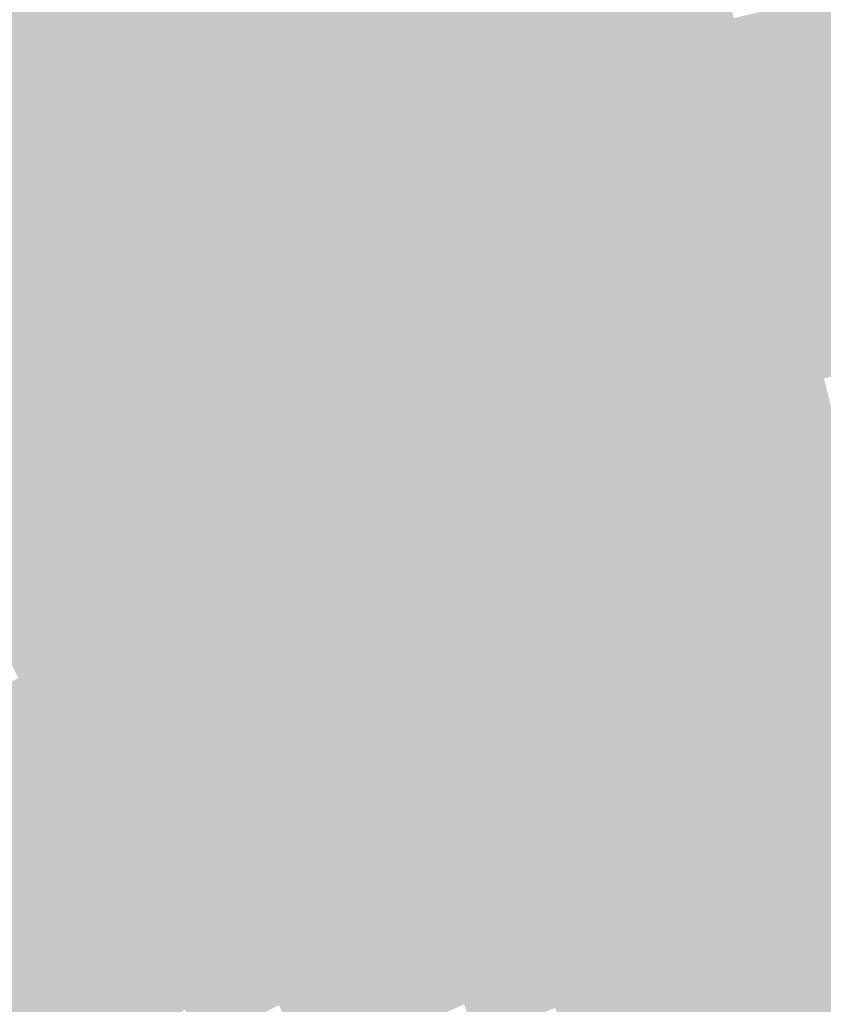
# Model space of a CAD drawing. Units: inches. Extents: x -266 to 784, y -170 to 213.
# Drawn here: x -47 to -26, y 85 to 112 of the extents above; entities that cross this region are included whole.
import ezdxf

# ---------------------------------------------------------------- set-up
doc = ezdxf.new("R2010")
doc.units = ezdxf.units.IN
doc.header["$MEASUREMENT"] = 0

msp = doc.modelspace()

# ---------------------------------------------------------------- linework, layer by layer
at = {"color": 83, "true_color": 0x7ed96c}
msp.add_solid([(-42.827509, 111.026143), (-43.187404, 111.959136), (-40.089893, 112.043744), (-40.426782, 112.985288)], dxfattribs=at)
at = {"color": 83, "true_color": 0x83dd6e}
msp.add_solid([(-39.753003, 111.1022), (-40.089893, 112.043744), (-37.014445, 112.044325), (-37.328127, 112.993853)], dxfattribs=at)
at = {"color": 83, "true_color": 0x74d068}
msp.add_solid([(-49.034199, 110.61938), (-49.43944, 111.53359), (-46.304695, 111.789423), (-46.687379, 112.713303)], dxfattribs=at)
at = {"color": 83, "true_color": 0x79d46a}
msp.add_solid([(-45.922012, 110.865544), (-46.304695, 111.789423), (-43.187404, 111.959136), (-43.547299, 112.892129)], dxfattribs=at)
at = {"color": 83, "true_color": 0x88e170}
msp.add_solid([(-36.700764, 111.094797), (-37.014445, 112.044325), (-33.963307, 111.962019), (-34.253592, 112.91896)], dxfattribs=at)
at = {"color": 73, "true_color": 0x8de572}
msp.add_solid([(-33.673023, 111.005079), (-33.963307, 111.962019), (-30.93868, 111.798024), (-31.205393, 112.7618)], dxfattribs=at)
at = {"color": 81, "true_color": 0x93ea74}
msp.add_solid([(-30.671967, 110.834248), (-30.93868, 111.798024), (-27.942721, 111.553594), (-28.185701, 112.523625)], dxfattribs=at)
at = {"color": 81, "true_color": 0x98ee76}
msp.add_solid([(-27.699741, 110.583563), (-27.942721, 111.553594), (-24.977541, 111.230043), (-25.196643, 112.205745)], dxfattribs=at)
at = {"color": 83, "true_color": 0x7bd96c}
msp.add_solid([(-45.539328, 109.941664), (-45.922012, 110.865544), (-42.827509, 111.026143), (-43.187404, 111.959136)], dxfattribs=at)
at = {"color": 83, "true_color": 0x80dd6e}
msp.add_solid([(-42.467614, 110.09315), (-42.827509, 111.026143), (-39.753003, 111.1022), (-40.089893, 112.043744)], dxfattribs=at)
at = {"color": 83, "true_color": 0x85e170}
msp.add_solid([(-39.416113, 110.160656), (-39.753003, 111.1022), (-36.700764, 111.094797), (-37.014445, 112.044325)], dxfattribs=at)
at = {"color": 83, "true_color": 0x8ae572}
msp.add_solid([(-36.387082, 110.145269), (-36.700764, 111.094797), (-33.673023, 111.005079), (-33.963307, 111.962019)], dxfattribs=at)
at = {"color": 83, "true_color": 0x76d46a}
msp.add_solid([(-48.628958, 109.705171), (-49.034199, 110.61938), (-45.922012, 110.865544), (-46.304695, 111.789423)], dxfattribs=at)
at = {"color": 81, "true_color": 0x90ea74}
msp.add_solid([(-33.382738, 110.048139), (-33.673023, 111.005079), (-30.671967, 110.834248), (-30.93868, 111.798024)], dxfattribs=at)
at = {"color": 81, "true_color": 0x95ee76}
msp.add_solid([(-30.405254, 109.870472), (-30.671967, 110.834248), (-27.699741, 110.583563), (-27.942721, 111.553594)], dxfattribs=at)
at = {"color": 83, "true_color": 0x83e170}
msp.add_solid([(-42.107719, 109.160157), (-42.467614, 110.09315), (-39.416113, 110.160656), (-39.753003, 111.1022)], dxfattribs=at)
at = {"color": 83, "true_color": 0x88e572}
msp.add_solid([(-39.079223, 109.219112), (-39.416113, 110.160656), (-36.387082, 110.145269), (-36.700764, 111.094797)], dxfattribs=at)
at = {"color": 81, "true_color": 0x9bf279}
msp.add_solid([(-27.45676, 109.613532), (-27.699741, 110.583563), (-24.75844, 110.254341), (-24.977541, 111.230043)], dxfattribs=at)
at = {"color": 83, "true_color": 0x79d96c}
msp.add_solid([(-48.223716, 108.790961), (-48.628958, 109.705171), (-45.539328, 109.941664), (-45.922012, 110.865544)], dxfattribs=at)
at = {"color": 83, "true_color": 0x7edd6e}
msp.add_solid([(-45.156645, 109.017785), (-45.539328, 109.941664), (-42.467614, 110.09315), (-42.827509, 111.026143)], dxfattribs=at)
at = {"color": 91, "true_color": 0x8dea74}
msp.add_solid([(-36.0734, 109.195741), (-36.387082, 110.145269), (-33.382738, 110.048139), (-33.673023, 111.005079)], dxfattribs=at)
at = {"color": 81, "true_color": 0x92ee76}
msp.add_solid([(-33.092453, 109.091198), (-33.382738, 110.048139), (-30.405254, 109.870472), (-30.671967, 110.834248)], dxfattribs=at)
at = {"color": 81, "true_color": 0x98f279}
msp.add_solid([(-30.138542, 108.906695), (-30.405254, 109.870472), (-27.45676, 109.613532), (-27.699741, 110.583563)], dxfattribs=at)
at = {"color": 83, "true_color": 0x80e170}
msp.add_solid([(-44.773962, 108.093905), (-45.156645, 109.017785), (-42.107719, 109.160157), (-42.467614, 110.09315)], dxfattribs=at)
at = {"color": 83, "true_color": 0x85e572}
msp.add_solid([(-41.747824, 108.227165), (-42.107719, 109.160157), (-39.079223, 109.219112), (-39.416113, 110.160656)], dxfattribs=at)
at = {"color": 91, "true_color": 0x8aea74}
msp.add_solid([(-38.742333, 108.277567), (-39.079223, 109.219112), (-36.0734, 109.195741), (-36.387082, 110.145269)], dxfattribs=at)
at = {"color": 81, "true_color": 0x90ee76}
msp.add_solid([(-35.759718, 108.246213), (-36.0734, 109.195741), (-33.092453, 109.091198), (-33.382738, 110.048139)], dxfattribs=at)
at = {"color": 81, "true_color": 0x9ef67b}
msp.add_solid([(-27.21378, 108.6435), (-27.45676, 109.613532), (-24.539339, 109.278639), (-24.75844, 110.254341)], dxfattribs=at)
at = {"color": 83, "true_color": 0x7bdd6e}
msp.add_solid([(-47.818475, 107.876751), (-48.223716, 108.790961), (-45.156645, 109.017785), (-45.539328, 109.941664)], dxfattribs=at)
at = {"color": 81, "true_color": 0x95f279}
msp.add_solid([(-32.802169, 108.134258), (-33.092453, 109.091198), (-30.138542, 108.906695), (-30.405254, 109.870472)], dxfattribs=at)
at = {"color": 81, "true_color": 0x9bf67b}
msp.add_solid([(-29.871829, 107.942919), (-30.138542, 108.906695), (-27.21378, 108.6435), (-27.45676, 109.613532)], dxfattribs=at)
at = {"color": 81, "true_color": 0xa0fb7d}
msp.add_solid([(-26.9708, 107.673469), (-27.21378, 108.6435), (-24.320238, 108.302936), (-24.539339, 109.278639)], dxfattribs=at)
at = {"color": 83, "true_color": 0x7de170}
msp.add_solid([(-47.413234, 106.962541), (-47.818475, 107.876751), (-44.773962, 108.093905), (-45.156645, 109.017785)], dxfattribs=at)
at = {"color": 83, "true_color": 0x82e572}
msp.add_solid([(-44.391278, 107.170026), (-44.773962, 108.093905), (-41.747824, 108.227165), (-42.107719, 109.160157)], dxfattribs=at)
at = {"color": 91, "true_color": 0x88ea74}
msp.add_solid([(-41.387929, 107.294172), (-41.747824, 108.227165), (-38.742333, 108.277567), (-39.079223, 109.219112)], dxfattribs=at)
at = {"color": 91, "true_color": 0x8dee76}
msp.add_solid([(-38.405443, 107.336023), (-38.742333, 108.277567), (-35.759718, 108.246213), (-36.0734, 109.195741)], dxfattribs=at)
at = {"color": 81, "true_color": 0x92f279}
msp.add_solid([(-35.446037, 107.296684), (-35.759718, 108.246213), (-32.802169, 108.134258), (-33.092453, 109.091198)], dxfattribs=at)
at = {"color": 81, "true_color": 0x98f67b}
msp.add_solid([(-32.511884, 107.177318), (-32.802169, 108.134258), (-29.871829, 107.942919), (-30.138542, 108.906695)], dxfattribs=at)
at = {"color": 81, "true_color": 0x9dfb7d}
msp.add_solid([(-29.605116, 106.979143), (-29.871829, 107.942919), (-26.9708, 107.673469), (-27.21378, 108.6435)], dxfattribs=at)
at = {"color": 91, "true_color": 0x85ea74}
msp.add_solid([(-44.008595, 106.246146), (-44.391278, 107.170026), (-41.387929, 107.294172), (-41.747824, 108.227165)], dxfattribs=at)
at = {"color": 91, "true_color": 0x8aee76}
msp.add_solid([(-41.028034, 106.361179), (-41.387929, 107.294172), (-38.405443, 107.336023), (-38.742333, 108.277567)], dxfattribs=at)
at = {"color": 81, "true_color": 0x8ff279}
msp.add_solid([(-38.068553, 106.394479), (-38.405443, 107.336023), (-35.446037, 107.296684), (-35.759718, 108.246213)], dxfattribs=at)
at = {"color": 81, "true_color": 0xa3ff7f}
msp.add_solid([(-26.72782, 106.703438), (-26.9708, 107.673469), (-24.101136, 107.327234), (-24.320238, 108.302936)], dxfattribs=at)
at = {"color": 83, "true_color": 0x80e572}
msp.add_solid([(-47.007992, 106.048332), (-47.413234, 106.962541), (-44.391278, 107.170026), (-44.773962, 108.093905)], dxfattribs=at)
at = {"color": 81, "true_color": 0x95f67b}
msp.add_solid([(-35.132355, 106.347156), (-35.446037, 107.296684), (-32.511884, 107.177318), (-32.802169, 108.134258)], dxfattribs=at)
at = {"color": 81, "true_color": 0x9afb7d}
msp.add_solid([(-32.221599, 106.220377), (-32.511884, 107.177318), (-29.605116, 106.979143), (-29.871829, 107.942919)], dxfattribs=at)
at = {"color": 81, "true_color": 0xa0ff7f}
msp.add_solid([(-29.338403, 106.015367), (-29.605116, 106.979143), (-26.72782, 106.703438), (-26.9708, 107.673469)], dxfattribs=at)
at = {"color": 91, "true_color": 0x82ea74}
msp.add_solid([(-46.602751, 105.134122), (-47.007992, 106.048332), (-44.008595, 106.246146), (-44.391278, 107.170026)], dxfattribs=at)
at = {"color": 91, "true_color": 0x87ee76}
msp.add_solid([(-43.625911, 105.322267), (-44.008595, 106.246146), (-41.028034, 106.361179), (-41.387929, 107.294172)], dxfattribs=at)
at = {"color": 91, "true_color": 0x8df279}
msp.add_solid([(-40.668139, 105.428186), (-41.028034, 106.361179), (-38.068553, 106.394479), (-38.405443, 107.336023)], dxfattribs=at)
at = {"color": 81, "true_color": 0x92f67b}
msp.add_solid([(-37.731664, 105.452935), (-38.068553, 106.394479), (-35.132355, 106.347156), (-35.446037, 107.296684)], dxfattribs=at)
at = {"color": 81, "true_color": 0x97fb7d}
msp.add_solid([(-34.818673, 105.397628), (-35.132355, 106.347156), (-32.221599, 106.220377), (-32.511884, 107.177318)], dxfattribs=at)
at = {"color": 81, "true_color": 0x9ffe7a}
msp.add_solid([(-26.48484, 105.733407), (-26.72782, 106.703438), (-23.882035, 106.351532), (-24.101136, 107.327234)], dxfattribs=at)
at = {"color": 83, "true_color": 0x7de572}
msp.add_solid([(-49.596391, 104.862758), (-50.023946, 105.766747), (-47.007992, 106.048332), (-47.413234, 106.962541)], dxfattribs=at)
at = {"color": 81, "true_color": 0x9dff7f}
msp.add_solid([(-31.931314, 105.263437), (-32.221599, 106.220377), (-29.338403, 106.015367), (-29.605116, 106.979143)], dxfattribs=at)
at = {"color": 81, "true_color": 0x9cfe7a}
msp.add_solid([(-29.071691, 105.051591), (-29.338403, 106.015367), (-26.48484, 105.733407), (-26.72782, 106.703438)], dxfattribs=at)
at = {"color": 91, "true_color": 0x8af279}
msp.add_solid([(-43.243228, 104.398387), (-43.625911, 105.322267), (-40.668139, 105.428186), (-41.028034, 106.361179)], dxfattribs=at)
at = {"color": 81, "true_color": 0x8ff67b}
msp.add_solid([(-40.308244, 104.495193), (-40.668139, 105.428186), (-37.731664, 105.452935), (-38.068553, 106.394479)], dxfattribs=at)
at = {"color": 81, "true_color": 0x94fb7d}
msp.add_solid([(-37.394774, 104.511391), (-37.731664, 105.452935), (-34.818673, 105.397628), (-35.132355, 106.347156)], dxfattribs=at)
at = {"color": 81, "true_color": 0x9bfe73}
msp.add_solid([(-26.241859, 104.763375), (-26.48484, 105.733407), (-23.662934, 105.37583), (-23.882035, 106.351532)], dxfattribs=at)
at = {"color": 91, "true_color": 0x7fea74}
msp.add_solid([(-49.168836, 103.958769), (-49.596391, 104.862758), (-46.602751, 105.134122), (-47.007992, 106.048332)], dxfattribs=at)
at = {"color": 91, "true_color": 0x84ee76}
msp.add_solid([(-46.19751, 104.219912), (-46.602751, 105.134122), (-43.625911, 105.322267), (-44.008595, 106.246146)], dxfattribs=at)
at = {"color": 81, "true_color": 0x9aff7f}
msp.add_solid([(-34.504991, 104.4481), (-34.818673, 105.397628), (-31.931314, 105.263437), (-32.221599, 106.220377)], dxfattribs=at)
at = {"color": 81, "true_color": 0x99fe7a}
msp.add_solid([(-31.64103, 104.306497), (-31.931314, 105.263437), (-29.071691, 105.051591), (-29.338403, 106.015367)], dxfattribs=at)
at = {"color": 81, "true_color": 0x98fe73}
msp.add_solid([(-28.804978, 104.087815), (-29.071691, 105.051591), (-26.241859, 104.763375), (-26.48484, 105.733407)], dxfattribs=at)
at = {"color": 91, "true_color": 0x87f279}
msp.add_solid([(-45.792268, 103.305702), (-46.19751, 104.219912), (-43.243228, 104.398387), (-43.625911, 105.322267)], dxfattribs=at)
at = {"color": 91, "true_color": 0x8cf67b}
msp.add_solid([(-42.860544, 103.474508), (-43.243228, 104.398387), (-40.308244, 104.495193), (-40.668139, 105.428186)], dxfattribs=at)
at = {"color": 81, "true_color": 0x92fb7d}
msp.add_solid([(-39.948349, 103.562201), (-40.308244, 104.495193), (-37.394774, 104.511391), (-37.731664, 105.452935)], dxfattribs=at)
at = {"color": 81, "true_color": 0x97ff7f}
msp.add_solid([(-37.057884, 103.569847), (-37.394774, 104.511391), (-34.504991, 104.4481), (-34.818673, 105.397628)], dxfattribs=at)
at = {"color": 81, "true_color": 0x96fe7a}
msp.add_solid([(-34.19131, 103.498572), (-34.504991, 104.4481), (-31.64103, 104.306497), (-31.931314, 105.263437)], dxfattribs=at)
at = {"color": 81, "true_color": 0x96fe6d}
msp.add_solid([(-25.998879, 103.793344), (-26.241859, 104.763375), (-23.443833, 104.400128), (-23.662934, 105.37583)], dxfattribs=at)
at = {"color": 91, "true_color": 0x82ee76}
msp.add_solid([(-48.741281, 103.054779), (-49.168836, 103.958769), (-46.19751, 104.219912), (-46.602751, 105.134122)], dxfattribs=at)
at = {"color": 81, "true_color": 0x94fe73}
msp.add_solid([(-31.350745, 103.349556), (-31.64103, 104.306497), (-28.804978, 104.087815), (-29.071691, 105.051591)], dxfattribs=at)
at = {"color": 81, "true_color": 0x93fe6d}
msp.add_solid([(-28.538265, 103.124039), (-28.804978, 104.087815), (-25.998879, 103.793344), (-26.241859, 104.763375)], dxfattribs=at)
at = {"color": 81, "true_color": 0x8ffb7d}
msp.add_solid([(-42.477861, 102.550628), (-42.860544, 103.474508), (-39.948349, 103.562201), (-40.308244, 104.495193)], dxfattribs=at)
at = {"color": 81, "true_color": 0x94ff7f}
msp.add_solid([(-39.588454, 102.629208), (-39.948349, 103.562201), (-37.057884, 103.569847), (-37.394774, 104.511391)], dxfattribs=at)
at = {"color": 91, "true_color": 0x84f279}
msp.add_solid([(-48.313726, 102.15079), (-48.741281, 103.054779), (-45.792268, 103.305702), (-46.19751, 104.219912)], dxfattribs=at)
at = {"color": 91, "true_color": 0x89f67b}
msp.add_solid([(-45.387027, 102.391493), (-45.792268, 103.305702), (-42.860544, 103.474508), (-43.243228, 104.398387)], dxfattribs=at)
at = {"color": 81, "true_color": 0x93fe7a}
msp.add_solid([(-36.720994, 102.628303), (-37.057884, 103.569847), (-34.19131, 103.498572), (-34.504991, 104.4481)], dxfattribs=at)
at = {"color": 81, "true_color": 0x91fe73}
msp.add_solid([(-33.877628, 102.549044), (-34.19131, 103.498572), (-31.350745, 103.349556), (-31.64103, 104.306497)], dxfattribs=at)
at = {"color": 81, "true_color": 0x92fe66}
msp.add_solid([(-25.755899, 102.823313), (-25.998879, 103.793344), (-23.224731, 103.424426), (-23.443833, 104.400128)], dxfattribs=at)
at = {"color": 81, "true_color": 0x8ffe6d}
msp.add_solid([(-31.06046, 102.392616), (-31.350745, 103.349556), (-28.538265, 103.124039), (-28.804978, 104.087815)], dxfattribs=at)
at = {"color": 91, "true_color": 0x8efe66}
msp.add_solid([(-28.271552, 102.160263), (-28.538265, 103.124039), (-25.755899, 102.823313), (-25.998879, 103.793344)], dxfattribs=at)
at = {"color": 91, "true_color": 0x8cfb7d}
msp.add_solid([(-44.981786, 101.477283), (-45.387027, 102.391493), (-42.477861, 102.550628), (-42.860544, 103.474508)], dxfattribs=at)
at = {"color": 81, "true_color": 0x91ff7f}
msp.add_solid([(-42.095178, 101.626749), (-42.477861, 102.550628), (-39.588454, 102.629208), (-39.948349, 103.562201)], dxfattribs=at)
at = {"color": 81, "true_color": 0x90fe7a}
msp.add_solid([(-39.228559, 101.696215), (-39.588454, 102.629208), (-36.720994, 102.628303), (-37.057884, 103.569847)], dxfattribs=at)
at = {"color": 91, "true_color": 0x8efe73}
msp.add_solid([(-36.384104, 101.686759), (-36.720994, 102.628303), (-33.877628, 102.549044), (-34.19131, 103.498572)], dxfattribs=at)
at = {"color": 91, "true_color": 0x8dfe60}
msp.add_solid([(-25.512919, 101.853282), (-25.755899, 102.823313), (-23.00563, 102.448724), (-23.224731, 103.424426)], dxfattribs=at)
at = {"color": 91, "true_color": 0x86f67b}
msp.add_solid([(-47.88617, 101.246801), (-48.313726, 102.15079), (-45.387027, 102.391493), (-45.792268, 103.305702)], dxfattribs=at)
at = {"color": 91, "true_color": 0x8cfe6d}
msp.add_solid([(-33.563946, 101.599515), (-33.877628, 102.549044), (-31.06046, 102.392616), (-31.350745, 103.349556)], dxfattribs=at)
at = {"color": 91, "true_color": 0x8afe66}
msp.add_solid([(-30.770176, 101.435676), (-31.06046, 102.392616), (-28.271552, 102.160263), (-28.538265, 103.124039)], dxfattribs=at)
at = {"color": 91, "true_color": 0x8dfe7a}
msp.add_solid([(-41.712494, 100.702869), (-42.095178, 101.626749), (-39.228559, 101.696215), (-39.588454, 102.629208)], dxfattribs=at)
at = {"color": 91, "true_color": 0x8afe73}
msp.add_solid([(-38.868664, 100.763222), (-39.228559, 101.696215), (-36.384104, 101.686759), (-36.720994, 102.628303)], dxfattribs=at)
at = {"color": 91, "true_color": 0x89fe60}
msp.add_solid([(-28.00484, 101.196487), (-28.271552, 102.160263), (-25.512919, 101.853282), (-25.755899, 102.823313)], dxfattribs=at)
at = {"color": 91, "true_color": 0x89fb7d}
msp.add_solid([(-47.458615, 100.342812), (-47.88617, 101.246801), (-44.981786, 101.477283), (-45.387027, 102.391493)], dxfattribs=at)
at = {"color": 91, "true_color": 0x8eff7f}
msp.add_solid([(-44.576545, 100.563073), (-44.981786, 101.477283), (-42.095178, 101.626749), (-42.477861, 102.550628)], dxfattribs=at)
at = {"color": 91, "true_color": 0x88fe6d}
msp.add_solid([(-36.047214, 100.745215), (-36.384104, 101.686759), (-33.563946, 101.599515), (-33.877628, 102.549044)], dxfattribs=at)
at = {"color": 91, "true_color": 0x87fe66}
msp.add_solid([(-33.250264, 100.649987), (-33.563946, 101.599515), (-30.770176, 101.435676), (-31.06046, 102.392616)], dxfattribs=at)
at = {"color": 91, "true_color": 0x86fe60}
msp.add_solid([(-30.479891, 100.478735), (-30.770176, 101.435676), (-28.00484, 101.196487), (-28.271552, 102.160263)], dxfattribs=at)
at = {"color": 91, "true_color": 0x85fe5a}
msp.add_solid([(-27.738127, 100.232711), (-28.00484, 101.196487), (-25.269939, 100.88325), (-25.512919, 101.853282)], dxfattribs=at)
at = {"color": 91, "true_color": 0x89fe7a}
msp.add_solid([(-44.171303, 99.648863), (-44.576545, 100.563073), (-41.712494, 100.702869), (-42.095178, 101.626749)], dxfattribs=at)
at = {"color": 91, "true_color": 0x87fe73}
msp.add_solid([(-41.329811, 99.77899), (-41.712494, 100.702869), (-38.868664, 100.763222), (-39.228559, 101.696215)], dxfattribs=at)
at = {"color": 91, "true_color": 0x85fe6d}
msp.add_solid([(-38.508769, 99.830229), (-38.868664, 100.763222), (-36.047214, 100.745215), (-36.384104, 101.686759)], dxfattribs=at)
at = {"color": 91, "true_color": 0x83fe66}
msp.add_solid([(-35.710324, 99.803671), (-36.047214, 100.745215), (-33.250264, 100.649987), (-33.563946, 101.599515)], dxfattribs=at)
at = {"color": 91, "true_color": 0x8bff7f}
msp.add_solid([(-47.03106, 99.438822), (-47.458615, 100.342812), (-44.576545, 100.563073), (-44.981786, 101.477283)], dxfattribs=at)
at = {"color": 91, "true_color": 0x82fe60}
msp.add_solid([(-32.936583, 99.700459), (-33.250264, 100.649987), (-30.479891, 100.478735), (-30.770176, 101.435676)], dxfattribs=at)
at = {"color": 91, "true_color": 0x81fe5a}
msp.add_solid([(-30.189606, 99.521795), (-30.479891, 100.478735), (-27.738127, 100.232711), (-28.00484, 101.196487)], dxfattribs=at)
at = {"color": 91, "true_color": 0x82fe6d}
msp.add_solid([(-40.947127, 98.85511), (-41.329811, 99.77899), (-38.508769, 99.830229), (-38.868664, 100.763222)], dxfattribs=at)
at = {"color": 91, "true_color": 0x80fe66}
msp.add_solid([(-38.148874, 98.897237), (-38.508769, 99.830229), (-35.710324, 99.803671), (-36.047214, 100.745215)], dxfattribs=at)
at = {"color": 91, "true_color": 0x80fe53}
msp.add_solid([(-27.471414, 99.268935), (-27.738127, 100.232711), (-25.026959, 99.913219), (-25.269939, 100.88325)], dxfattribs=at)
at = {"color": 91, "true_color": 0x86fe7a}
msp.add_solid([(-46.603505, 98.534833), (-47.03106, 99.438822), (-44.171303, 99.648863), (-44.576545, 100.563073)], dxfattribs=at)
at = {"color": 91, "true_color": 0x84fe73}
msp.add_solid([(-43.766062, 98.734654), (-44.171303, 99.648863), (-41.329811, 99.77899), (-41.712494, 100.702869)], dxfattribs=at)
at = {"color": 91, "true_color": 0x7efe60}
msp.add_solid([(-35.373435, 98.862127), (-35.710324, 99.803671), (-32.936583, 99.700459), (-33.250264, 100.649987)], dxfattribs=at)
at = {"color": 91, "true_color": 0x88ff7f}
msp.add_solid([(-49.457246, 98.254673), (-49.906858, 99.147897), (-47.03106, 99.438822), (-47.458615, 100.342812)], dxfattribs=at)
at = {"color": 91, "true_color": 0x7dfe5a}
msp.add_solid([(-32.622901, 98.750931), (-32.936583, 99.700459), (-30.189606, 99.521795), (-30.479891, 100.478735)], dxfattribs=at)
at = {"color": 91, "true_color": 0x7cfe53}
msp.add_solid([(-29.899322, 98.564855), (-30.189606, 99.521795), (-27.471414, 99.268935), (-27.738127, 100.232711)], dxfattribs=at)
at = {"color": 91, "true_color": 0x7efe6d}
msp.add_solid([(-43.360821, 97.820444), (-43.766062, 98.734654), (-40.947127, 98.85511), (-41.329811, 99.77899)], dxfattribs=at)
at = {"color": 91, "true_color": 0x7cfe66}
msp.add_solid([(-40.564444, 97.93123), (-40.947127, 98.85511), (-38.148874, 98.897237), (-38.508769, 99.830229)], dxfattribs=at)
at = {"color": 91, "true_color": 0x7afe60}
msp.add_solid([(-37.788979, 97.964244), (-38.148874, 98.897237), (-35.373435, 98.862127), (-35.710324, 99.803671)], dxfattribs=at)
at = {"color": 91, "true_color": 0x79fe5a}
msp.add_solid([(-35.036545, 97.920583), (-35.373435, 98.862127), (-32.622901, 98.750931), (-32.936583, 99.700459)], dxfattribs=at)
at = {"color": 91, "true_color": 0x7bfe4d}
msp.add_solid([(-27.204701, 98.305159), (-27.471414, 99.268935), (-24.783978, 98.943188), (-25.026959, 99.913219)], dxfattribs=at)
at = {"color": 91, "true_color": 0x83fe7a}
msp.add_solid([(-49.007635, 97.361449), (-49.457246, 98.254673), (-46.603505, 98.534833), (-47.03106, 99.438822)], dxfattribs=at)
at = {"color": 91, "true_color": 0x80fe73}
msp.add_solid([(-46.17595, 97.630844), (-46.603505, 98.534833), (-43.766062, 98.734654), (-44.171303, 99.648863)], dxfattribs=at)
at = {"color": 91, "true_color": 0x78fe53}
msp.add_solid([(-32.309219, 97.801403), (-32.622901, 98.750931), (-29.899322, 98.564855), (-30.189606, 99.521795)], dxfattribs=at)
at = {"color": 91, "true_color": 0x77fe4d}
msp.add_solid([(-29.609037, 97.607914), (-29.899322, 98.564855), (-27.204701, 98.305159), (-27.471414, 99.268935)], dxfattribs=at)
at = {"color": 91, "true_color": 0x77fe60}
msp.add_solid([(-40.18176, 97.007351), (-40.564444, 97.93123), (-37.788979, 97.964244), (-38.148874, 98.897237)], dxfattribs=at)
at = {"color": 91, "true_color": 0x76fe46}
msp.add_solid([(-26.937988, 97.341383), (-27.204701, 98.305159), (-24.540998, 97.973157), (-24.783978, 98.943188)], dxfattribs=at)
at = {"color": 91, "true_color": 0x7bfe6d}
msp.add_solid([(-45.748395, 96.726854), (-46.17595, 97.630844), (-43.360821, 97.820444), (-43.766062, 98.734654)], dxfattribs=at)
at = {"color": 91, "true_color": 0x78fe66}
msp.add_solid([(-42.955579, 96.906234), (-43.360821, 97.820444), (-40.564444, 97.93123), (-40.947127, 98.85511)], dxfattribs=at)
at = {"color": 91, "true_color": 0x75fe5a}
msp.add_solid([(-37.429084, 97.031251), (-37.788979, 97.964244), (-35.036545, 97.920583), (-35.373435, 98.862127)], dxfattribs=at)
at = {"color": 91, "true_color": 0x74fe53}
msp.add_solid([(-34.699655, 96.979039), (-35.036545, 97.920583), (-32.309219, 97.801403), (-32.622901, 98.750931)], dxfattribs=at)
at = {"color": 91, "true_color": 0x7dfe73}
msp.add_solid([(-48.558024, 96.468225), (-49.007635, 97.361449), (-46.17595, 97.630844), (-46.603505, 98.534833)], dxfattribs=at)
at = {"color": 91, "true_color": 0x73fe4d}
msp.add_solid([(-31.995538, 96.851874), (-32.309219, 97.801403), (-29.609037, 97.607914), (-29.899322, 98.564855)], dxfattribs=at)
at = {"color": 91, "true_color": 0x72fe46}
msp.add_solid([(-29.318752, 96.650974), (-29.609037, 97.607914), (-26.937988, 97.341383), (-27.204701, 98.305159)], dxfattribs=at)
at = {"color": 91, "true_color": 0x73fe60}
msp.add_solid([(-42.550338, 95.992024), (-42.955579, 96.906234), (-40.18176, 97.007351), (-40.564444, 97.93123)], dxfattribs=at)
at = {"color": 91, "true_color": 0x71fe5a}
msp.add_solid([(-39.799077, 96.083471), (-40.18176, 97.007351), (-37.429084, 97.031251), (-37.788979, 97.964244)], dxfattribs=at)
at = {"color": 91, "true_color": 0x70fe53}
msp.add_solid([(-37.069189, 96.098258), (-37.429084, 97.031251), (-34.699655, 96.979039), (-35.036545, 97.920583)], dxfattribs=at)
at = {"color": 93, "true_color": 0x72fe40}
msp.add_solid([(-26.671276, 96.377607), (-26.937988, 97.341383), (-24.298018, 97.003125), (-24.540998, 97.973157)], dxfattribs=at)
at = {"color": 91, "true_color": 0x77fe6d}
msp.add_solid([(-48.108412, 95.575), (-48.558024, 96.468225), (-45.748395, 96.726854), (-46.17595, 97.630844)], dxfattribs=at)
at = {"color": 91, "true_color": 0x75fe66}
msp.add_solid([(-45.32084, 95.822865), (-45.748395, 96.726854), (-42.955579, 96.906234), (-43.360821, 97.820444)], dxfattribs=at)
at = {"color": 91, "true_color": 0x6efe4d}
msp.add_solid([(-34.362765, 96.037495), (-34.699655, 96.979039), (-31.995538, 96.851874), (-32.309219, 97.801403)], dxfattribs=at)
at = {"color": 91, "true_color": 0x6efe46}
msp.add_solid([(-31.681856, 95.902346), (-31.995538, 96.851874), (-29.318752, 96.650974), (-29.609037, 97.607914)], dxfattribs=at)
at = {"color": 93, "true_color": 0x6dfe40}
msp.add_solid([(-29.028468, 95.694034), (-29.318752, 96.650974), (-26.671276, 96.377607), (-26.937988, 97.341383)], dxfattribs=at)
at = {"color": 91, "true_color": 0x6ffe60}
msp.add_solid([(-44.893285, 94.918876), (-45.32084, 95.822865), (-42.550338, 95.992024), (-42.955579, 96.906234)], dxfattribs=at)
at = {"color": 91, "true_color": 0x6dfe5a}
msp.add_solid([(-42.145097, 95.077815), (-42.550338, 95.992024), (-39.799077, 96.083471), (-40.18176, 97.007351)], dxfattribs=at)
at = {"color": 91, "true_color": 0x6cfe53}
msp.add_solid([(-39.416394, 95.159592), (-39.799077, 96.083471), (-37.069189, 96.098258), (-37.429084, 97.031251)], dxfattribs=at)
at = {"color": 91, "true_color": 0x6afe4d}
msp.add_solid([(-36.709294, 95.165265), (-37.069189, 96.098258), (-34.362765, 96.037495), (-34.699655, 96.979039)], dxfattribs=at)
at = {"color": 93, "true_color": 0x69fe46}
msp.add_solid([(-34.025875, 95.095951), (-34.362765, 96.037495), (-31.681856, 95.902346), (-31.995538, 96.851874)], dxfattribs=at)
at = {"color": 70, "true_color": 0x6dff3a}
msp.add_solid([(-26.404563, 95.413831), (-26.671276, 96.377607), (-24.055038, 96.033094), (-24.298018, 97.003125)], dxfattribs=at)
at = {"color": 91, "true_color": 0x71fe66}
msp.add_solid([(-47.658801, 94.681776), (-48.108412, 95.575), (-45.32084, 95.822865), (-45.748395, 96.726854)], dxfattribs=at)
at = {"color": 93, "true_color": 0x68fe40}
msp.add_solid([(-31.368174, 94.952818), (-31.681856, 95.902346), (-29.028468, 95.694034), (-29.318752, 96.650974)], dxfattribs=at)
at = {"color": 70, "true_color": 0x68ff3a}
msp.add_solid([(-28.738183, 94.737093), (-29.028468, 95.694034), (-26.404563, 95.413831), (-26.671276, 96.377607)], dxfattribs=at)
at = {"color": 91, "true_color": 0x69fe5a}
msp.add_solid([(-44.46573, 94.014886), (-44.893285, 94.918876), (-42.145097, 95.077815), (-42.550338, 95.992024)], dxfattribs=at)
at = {"color": 91, "true_color": 0x67fe53}
msp.add_solid([(-41.739855, 94.163605), (-42.145097, 95.077815), (-39.416394, 95.159592), (-39.799077, 96.083471)], dxfattribs=at)
at = {"color": 93, "true_color": 0x66fe4d}
msp.add_solid([(-39.03371, 94.235712), (-39.416394, 95.159592), (-36.709294, 95.165265), (-37.069189, 96.098258)], dxfattribs=at)
at = {"color": 93, "true_color": 0x65fe46}
msp.add_solid([(-36.349399, 94.232273), (-36.709294, 95.165265), (-34.025875, 95.095951), (-34.362765, 96.037495)], dxfattribs=at)
at = {"color": 70, "true_color": 0x68ff33}
msp.add_solid([(-26.13785, 94.450054), (-26.404563, 95.413831), (-23.812058, 95.063063), (-24.055038, 96.033094)], dxfattribs=at)
at = {"color": 91, "true_color": 0x6bfe60}
msp.add_solid([(-47.20919, 93.788552), (-47.658801, 94.681776), (-44.893285, 94.918876), (-45.32084, 95.822865)], dxfattribs=at)
at = {"color": 93, "true_color": 0x64fe40}
msp.add_solid([(-33.688985, 94.154407), (-34.025875, 95.095951), (-31.368174, 94.952818), (-31.681856, 95.902346)], dxfattribs=at)
at = {"color": 70, "true_color": 0x63ff3a}
msp.add_solid([(-31.054492, 94.00329), (-31.368174, 94.952818), (-28.738183, 94.737093), (-29.028468, 95.694034)], dxfattribs=at)
at = {"color": 70, "true_color": 0x63ff33}
msp.add_solid([(-28.447898, 93.780153), (-28.738183, 94.737093), (-26.13785, 94.450054), (-26.404563, 95.413831)], dxfattribs=at)
at = {"color": 91, "true_color": 0x65fe5a}
msp.add_solid([(-46.759578, 92.895327), (-47.20919, 93.788552), (-44.46573, 94.014886), (-44.893285, 94.918876)], dxfattribs=at)
at = {"color": 91, "true_color": 0x63fe53}
msp.add_solid([(-44.038175, 93.110897), (-44.46573, 94.014886), (-41.739855, 94.163605), (-42.145097, 95.077815)], dxfattribs=at)
at = {"color": 93, "true_color": 0x62fe4d}
msp.add_solid([(-41.334614, 93.249395), (-41.739855, 94.163605), (-39.03371, 94.235712), (-39.416394, 95.159592)], dxfattribs=at)
at = {"color": 93, "true_color": 0x61fe46}
msp.add_solid([(-38.651027, 93.311833), (-39.03371, 94.235712), (-36.349399, 94.232273), (-36.709294, 95.165265)], dxfattribs=at)
at = {"color": 93, "true_color": 0x5ffe40}
msp.add_solid([(-35.989504, 93.29928), (-36.349399, 94.232273), (-33.688985, 94.154407), (-34.025875, 95.095951)], dxfattribs=at)
at = {"color": 70, "true_color": 0x5fff3a}
msp.add_solid([(-33.352095, 93.212862), (-33.688985, 94.154407), (-31.054492, 94.00329), (-31.368174, 94.952818)], dxfattribs=at)
at = {"color": 70, "true_color": 0x63ff2d}
msp.add_solid([(-25.871137, 93.486278), (-26.13785, 94.450054), (-23.569077, 94.093032), (-23.812058, 95.063063)], dxfattribs=at)
at = {"color": 80, "true_color": 0x5eff33}
msp.add_solid([(-30.740811, 93.053762), (-31.054492, 94.00329), (-28.447898, 93.780153), (-28.738183, 94.737093)], dxfattribs=at)
at = {"color": 80, "true_color": 0x5eff2d}
msp.add_solid([(-28.157614, 92.823213), (-28.447898, 93.780153), (-25.871137, 93.486278), (-26.13785, 94.450054)], dxfattribs=at)
at = {"color": 93, "true_color": 0x5efe4d}
msp.add_solid([(-43.61062, 92.206908), (-44.038175, 93.110897), (-41.334614, 93.249395), (-41.739855, 94.163605)], dxfattribs=at)
at = {"color": 93, "true_color": 0x5cfe46}
msp.add_solid([(-40.929373, 92.335185), (-41.334614, 93.249395), (-38.651027, 93.311833), (-39.03371, 94.235712)], dxfattribs=at)
at = {"color": 93, "true_color": 0x5bfe40}
msp.add_solid([(-38.268343, 92.387953), (-38.651027, 93.311833), (-35.989504, 93.29928), (-36.349399, 94.232273)], dxfattribs=at)
at = {"color": 80, "true_color": 0x5aff3a}
msp.add_solid([(-35.629609, 92.366287), (-35.989504, 93.29928), (-33.352095, 93.212862), (-33.688985, 94.154407)], dxfattribs=at)
at = {"color": 93, "true_color": 0x5ffe53}
msp.add_solid([(-46.309967, 92.002103), (-46.759578, 92.895327), (-44.038175, 93.110897), (-44.46573, 94.014886)], dxfattribs=at)
at = {"color": 80, "true_color": 0x5aff33}
msp.add_solid([(-33.015206, 92.271318), (-33.352095, 93.212862), (-30.740811, 93.053762), (-31.054492, 94.00329)], dxfattribs=at)
at = {"color": 70, "true_color": 0x5fff26}
msp.add_solid([(-25.604425, 92.522502), (-25.871137, 93.486278), (-23.326097, 93.123), (-23.569077, 94.093032)], dxfattribs=at)
at = {"color": 91, "true_color": 0x61fe5a}
msp.add_solid([(-49.025261, 91.719811), (-49.496657, 92.601733), (-46.759578, 92.895327), (-47.20919, 93.788552)], dxfattribs=at)
at = {"color": 80, "true_color": 0x59ff2d}
msp.add_solid([(-30.427129, 92.104234), (-30.740811, 93.053762), (-28.157614, 92.823213), (-28.447898, 93.780153)], dxfattribs=at)
at = {"color": 80, "true_color": 0x59ff26}
msp.add_solid([(-27.867329, 91.866272), (-28.157614, 92.823213), (-25.604425, 92.522502), (-25.871137, 93.486278)], dxfattribs=at)
at = {"color": 93, "true_color": 0x59fe4d}
msp.add_solid([(-45.860356, 91.108879), (-46.309967, 92.002103), (-43.61062, 92.206908), (-44.038175, 93.110897)], dxfattribs=at)
at = {"color": 93, "true_color": 0x58fe46}
msp.add_solid([(-43.183064, 91.302919), (-43.61062, 92.206908), (-40.929373, 92.335185), (-41.334614, 93.249395)], dxfattribs=at)
at = {"color": 93, "true_color": 0x57fe40}
msp.add_solid([(-40.524131, 91.420976), (-40.929373, 92.335185), (-38.268343, 92.387953), (-38.651027, 93.311833)], dxfattribs=at)
at = {"color": 80, "true_color": 0x56ff3a}
msp.add_solid([(-37.88566, 91.464074), (-38.268343, 92.387953), (-35.629609, 92.366287), (-35.989504, 93.29928)], dxfattribs=at)
at = {"color": 80, "true_color": 0x55ff33}
msp.add_solid([(-35.269714, 91.433294), (-35.629609, 92.366287), (-33.015206, 92.271318), (-33.352095, 93.212862)], dxfattribs=at)
at = {"color": 80, "true_color": 0x5aff20}
msp.add_solid([(-25.337712, 91.558726), (-25.604425, 92.522502), (-23.083117, 92.152969), (-23.326097, 93.123)], dxfattribs=at)
at = {"color": 93, "true_color": 0x5bfe53}
msp.add_solid([(-48.553864, 90.83789), (-49.025261, 91.719811), (-46.309967, 92.002103), (-46.759578, 92.895327)], dxfattribs=at)
at = {"color": 80, "true_color": 0x54ff2d}
msp.add_solid([(-32.678316, 91.329774), (-33.015206, 92.271318), (-30.427129, 92.104234), (-30.740811, 93.053762)], dxfattribs=at)
at = {"color": 80, "true_color": 0x54ff26}
msp.add_solid([(-30.113447, 91.154705), (-30.427129, 92.104234), (-27.867329, 91.866272), (-28.157614, 92.823213)], dxfattribs=at)
at = {"color": 93, "true_color": 0x52fe40}
msp.add_solid([(-42.755509, 90.398929), (-43.183064, 91.302919), (-40.524131, 91.420976), (-40.929373, 92.335185)], dxfattribs=at)
at = {"color": 80, "true_color": 0x51ff3a}
msp.add_solid([(-40.11889, 90.506766), (-40.524131, 91.420976), (-37.88566, 91.464074), (-38.268343, 92.387953)], dxfattribs=at)
at = {"color": 80, "true_color": 0x50ff33}
msp.add_solid([(-37.502976, 90.540194), (-37.88566, 91.464074), (-35.269714, 91.433294), (-35.629609, 92.366287)], dxfattribs=at)
at = {"color": 80, "true_color": 0x4fff2d}
msp.add_solid([(-34.909819, 90.500301), (-35.269714, 91.433294), (-32.678316, 91.329774), (-33.015206, 92.271318)], dxfattribs=at)
at = {"color": 80, "true_color": 0x55ff20}
msp.add_solid([(-27.577044, 90.909332), (-27.867329, 91.866272), (-25.337712, 91.558726), (-25.604425, 92.522502)], dxfattribs=at)
at = {"color": 93, "true_color": 0x55fe4d}
msp.add_solid([(-48.082467, 89.955969), (-48.553864, 90.83789), (-45.860356, 91.108879), (-46.309967, 92.002103)], dxfattribs=at)
at = {"color": 93, "true_color": 0x53fe46}
msp.add_solid([(-45.410744, 90.215654), (-45.860356, 91.108879), (-43.183064, 91.302919), (-43.61062, 92.206908)], dxfattribs=at)
at = {"color": 80, "true_color": 0x4fff26}
msp.add_solid([(-32.341426, 90.38823), (-32.678316, 91.329774), (-30.113447, 91.154705), (-30.427129, 92.104234)], dxfattribs=at)
at = {"color": 80, "true_color": 0x4fff20}
msp.add_solid([(-29.799765, 90.205177), (-30.113447, 91.154705), (-27.577044, 90.909332), (-27.867329, 91.866272)], dxfattribs=at)
at = {"color": 80, "true_color": 0x50ff1a}
msp.add_solid([(-27.28676, 89.952392), (-27.577044, 90.909332), (-25.070999, 90.59495), (-25.337712, 91.558726)], dxfattribs=at)
at = {"color": 80, "true_color": 0x4efe40}
msp.add_solid([(-44.961133, 89.32243), (-45.410744, 90.215654), (-42.755509, 90.398929), (-43.183064, 91.302919)], dxfattribs=at)
at = {"color": 80, "true_color": 0x4cff3a}
msp.add_solid([(-42.327954, 89.49494), (-42.755509, 90.398929), (-40.11889, 90.506766), (-40.524131, 91.420976)], dxfattribs=at)
at = {"color": 80, "true_color": 0x4bff33}
msp.add_solid([(-39.713649, 89.592556), (-40.11889, 90.506766), (-37.502976, 90.540194), (-37.88566, 91.464074)], dxfattribs=at)
at = {"color": 80, "true_color": 0x4bff2d}
msp.add_solid([(-37.120293, 89.616315), (-37.502976, 90.540194), (-34.909819, 90.500301), (-35.269714, 91.433294)], dxfattribs=at)
at = {"color": 80, "true_color": 0x4aff26}
msp.add_solid([(-34.549924, 89.567309), (-34.909819, 90.500301), (-32.341426, 90.38823), (-32.678316, 91.329774)], dxfattribs=at)
at = {"color": 93, "true_color": 0x4ffe46}
msp.add_solid([(-47.61107, 89.074048), (-48.082467, 89.955969), (-45.410744, 90.215654), (-45.860356, 91.108879)], dxfattribs=at)
at = {"color": 80, "true_color": 0x4aff20}
msp.add_solid([(-32.004536, 89.446686), (-32.341426, 90.38823), (-29.799765, 90.205177), (-30.113447, 91.154705)], dxfattribs=at)
at = {"color": 80, "true_color": 0x4aff1a}
msp.add_solid([(-29.486084, 89.255649), (-29.799765, 90.205177), (-27.28676, 89.952392), (-27.577044, 90.909332)], dxfattribs=at)
at = {"color": 80, "true_color": 0x46ff33}
msp.add_solid([(-41.900399, 88.590951), (-42.327954, 89.49494), (-39.713649, 89.592556), (-40.11889, 90.506766)], dxfattribs=at)
at = {"color": 80, "true_color": 0x46ff2d}
msp.add_solid([(-39.308407, 88.678346), (-39.713649, 89.592556), (-37.120293, 89.616315), (-37.502976, 90.540194)], dxfattribs=at)
at = {"color": 80, "true_color": 0x45ff26}
msp.add_solid([(-36.73761, 88.692435), (-37.120293, 89.616315), (-34.549924, 89.567309), (-34.909819, 90.500301)], dxfattribs=at)
at = {"color": 80, "true_color": 0x4bff13}
msp.add_solid([(-26.996475, 88.995451), (-27.28676, 89.952392), (-24.804286, 89.631174), (-25.070999, 90.59495)], dxfattribs=at)
at = {"color": 80, "true_color": 0x49fe40}
msp.add_solid([(-47.139674, 88.192126), (-47.61107, 89.074048), (-44.961133, 89.32243), (-45.410744, 90.215654)], dxfattribs=at)
at = {"color": 80, "true_color": 0x48ff3a}
msp.add_solid([(-44.511522, 88.429206), (-44.961133, 89.32243), (-42.327954, 89.49494), (-42.755509, 90.398929)], dxfattribs=at)
at = {"color": 80, "true_color": 0x45ff20}
msp.add_solid([(-34.190028, 88.634316), (-34.549924, 89.567309), (-32.004536, 89.446686), (-32.341426, 90.38823)], dxfattribs=at)
at = {"color": 80, "true_color": 0x45ff1a}
msp.add_solid([(-31.667646, 88.505142), (-32.004536, 89.446686), (-29.486084, 89.255649), (-29.799765, 90.205177)], dxfattribs=at)
at = {"color": 80, "true_color": 0x45ff13}
msp.add_solid([(-29.172402, 88.306121), (-29.486084, 89.255649), (-26.996475, 88.995451), (-27.28676, 89.952392)], dxfattribs=at)
at = {"color": 80, "true_color": 0x40ff26}
msp.add_solid([(-38.903166, 87.764137), (-39.308407, 88.678346), (-36.73761, 88.692435), (-37.120293, 89.616315)], dxfattribs=at)
at = {"color": 80, "true_color": 0x46ff0d}
msp.add_solid([(-26.70619, 88.038511), (-26.996475, 88.995451), (-24.537574, 88.667398), (-24.804286, 89.631174)], dxfattribs=at)
at = {"color": 80, "true_color": 0x42ff33}
msp.add_solid([(-44.06191, 87.535982), (-44.511522, 88.429206), (-41.900399, 88.590951), (-42.327954, 89.49494)], dxfattribs=at)
at = {"color": 80, "true_color": 0x41ff2d}
msp.add_solid([(-41.472844, 87.686961), (-41.900399, 88.590951), (-39.308407, 88.678346), (-39.713649, 89.592556)], dxfattribs=at)
at = {"color": 80, "true_color": 0x40ff20}
msp.add_solid([(-36.354926, 87.768556), (-36.73761, 88.692435), (-34.190028, 88.634316), (-34.549924, 89.567309)], dxfattribs=at)
at = {"color": 80, "true_color": 0x3fff1a}
msp.add_solid([(-33.830133, 87.701323), (-34.190028, 88.634316), (-31.667646, 88.505142), (-32.004536, 89.446686)], dxfattribs=at)
at = {"color": 80, "true_color": 0x43ff3a}
msp.add_solid([(-46.668277, 87.310205), (-47.139674, 88.192126), (-44.511522, 88.429206), (-44.961133, 89.32243)], dxfattribs=at)
at = {"color": 80, "true_color": 0x40ff13}
msp.add_solid([(-31.330756, 87.563598), (-31.667646, 88.505142), (-29.172402, 88.306121), (-29.486084, 89.255649)], dxfattribs=at)
at = {"color": 80, "true_color": 0x45fe40}
msp.add_solid([(-49.289819, 87.008699), (-49.782717, 87.878786), (-47.139674, 88.192126), (-47.61107, 89.074048)], dxfattribs=at)
at = {"color": 80, "true_color": 0x40ff0d}
msp.add_solid([(-28.85872, 87.356593), (-29.172402, 88.306121), (-26.70619, 88.038511), (-26.996475, 88.995451)], dxfattribs=at)
at = {"color": 80, "true_color": 0x3cff2d}
msp.add_solid([(-43.612299, 86.642757), (-44.06191, 87.535982), (-41.472844, 87.686961), (-41.900399, 88.590951)], dxfattribs=at)
at = {"color": 80, "true_color": 0x3bff26}
msp.add_solid([(-41.045289, 86.782972), (-41.472844, 87.686961), (-38.903166, 87.764137), (-39.308407, 88.678346)], dxfattribs=at)
at = {"color": 80, "true_color": 0x3aff20}
msp.add_solid([(-38.497925, 86.849927), (-38.903166, 87.764137), (-36.354926, 87.768556), (-36.73761, 88.692435)], dxfattribs=at)
at = {"color": 80, "true_color": 0x3aff1a}
msp.add_solid([(-35.972243, 86.844676), (-36.354926, 87.768556), (-33.830133, 87.701323), (-34.190028, 88.634316)], dxfattribs=at)
at = {"color": 80, "true_color": 0x41ff06}
msp.add_solid([(-26.415906, 87.081571), (-26.70619, 88.038511), (-24.270861, 87.703622), (-24.537574, 88.667398)], dxfattribs=at)
at = {"color": 80, "true_color": 0x3dff33}
msp.add_solid([(-46.19688, 86.428284), (-46.668277, 87.310205), (-44.06191, 87.535982), (-44.511522, 88.429206)], dxfattribs=at)
at = {"color": 80, "true_color": 0x3aff13}
msp.add_solid([(-33.470238, 86.76833), (-33.830133, 87.701323), (-31.330756, 87.563598), (-31.667646, 88.505142)], dxfattribs=at)
at = {"color": 80, "true_color": 0x3aff0d}
msp.add_solid([(-30.993867, 86.622054), (-31.330756, 87.563598), (-28.85872, 87.356593), (-29.172402, 88.306121)], dxfattribs=at)
at = {"color": 80, "true_color": 0x3eff3a}
msp.add_solid([(-48.796921, 86.138612), (-49.289819, 87.008699), (-46.668277, 87.310205), (-47.139674, 88.192126)], dxfattribs=at)
at = {"color": 80, "true_color": 0x3bff06}
msp.add_solid([(-28.545038, 86.407064), (-28.85872, 87.356593), (-26.415906, 87.081571), (-26.70619, 88.038511)], dxfattribs=at)
at = {"color": 80, "true_color": 0x35ff20}
msp.add_solid([(-40.617734, 85.878983), (-41.045289, 86.782972), (-38.497925, 86.849927), (-38.903166, 87.764137)], dxfattribs=at)
at = {"color": 80, "true_color": 0x35ff1a}
msp.add_solid([(-38.092684, 85.935717), (-38.497925, 86.849927), (-35.972243, 86.844676), (-36.354926, 87.768556)], dxfattribs=at)
at = {"color": 80, "true_color": 0x37ff2d}
msp.add_solid([(-45.725483, 85.546363), (-46.19688, 86.428284), (-43.612299, 86.642757), (-44.06191, 87.535982)], dxfattribs=at)
at = {"color": 80, "true_color": 0x36ff26}
msp.add_solid([(-43.162688, 85.749533), (-43.612299, 86.642757), (-41.045289, 86.782972), (-41.472844, 87.686961)], dxfattribs=at)
at = {"color": 80, "true_color": 0x35ff13}
msp.add_solid([(-35.589559, 85.920797), (-35.972243, 86.844676), (-33.470238, 86.76833), (-33.830133, 87.701323)], dxfattribs=at)
at = {"color": 80, "true_color": 0x35ff0d}
msp.add_solid([(-33.110343, 85.835337), (-33.470238, 86.76833), (-30.993867, 86.622054), (-31.330756, 87.563598)], dxfattribs=at)
at = {"color": 80, "true_color": 0x3cff00}
msp.add_solid([(-26.125621, 86.12463), (-26.415906, 87.081571), (-24.004148, 86.739846), (-24.270861, 87.703622)], dxfattribs=at)
at = {"color": 80, "true_color": 0x38ff33}
msp.add_solid([(-48.304023, 85.268525), (-48.796921, 86.138612), (-46.19688, 86.428284), (-46.668277, 87.310205)], dxfattribs=at)
at = {"color": 80, "true_color": 0x35ff06}
msp.add_solid([(-30.656977, 85.68051), (-30.993867, 86.622054), (-28.545038, 86.407064), (-28.85872, 87.356593)], dxfattribs=at)
at = {"color": 80, "true_color": 0x36ff00}
msp.add_solid([(-28.231357, 85.457536), (-28.545038, 86.407064), (-26.125621, 86.12463), (-26.415906, 87.081571)], dxfattribs=at)
at = {"color": 80, "true_color": 0x30ff20}
msp.add_solid([(-42.713076, 84.856309), (-43.162688, 85.749533), (-40.617734, 85.878983), (-41.045289, 86.782972)], dxfattribs=at)
at = {"color": 80, "true_color": 0x2fff1a}
msp.add_solid([(-40.190179, 84.974994), (-40.617734, 85.878983), (-38.092684, 85.935717), (-38.497925, 86.849927)], dxfattribs=at)
at = {"color": 80, "true_color": 0x2fff13}
msp.add_solid([(-37.687442, 85.021507), (-38.092684, 85.935717), (-35.589559, 85.920797), (-35.972243, 86.844676)], dxfattribs=at)
at = {"color": 80, "true_color": 0x2fff0d}
msp.add_solid([(-35.206876, 84.996917), (-35.589559, 85.920797), (-33.110343, 85.835337), (-33.470238, 86.76833)], dxfattribs=at)
at = {"color": 80, "true_color": 0x3cfc00}
msp.add_solid([(-25.835336, 85.16769), (-26.125621, 86.12463), (-23.737435, 85.77607), (-24.004148, 86.739846)], dxfattribs=at)
at = {"color": 80, "true_color": 0x32ff2d}
msp.add_solid([(-47.811125, 84.398438), (-48.304023, 85.268525), (-45.725483, 85.546363), (-46.19688, 86.428284)], dxfattribs=at)
at = {"color": 80, "true_color": 0x31ff26}
msp.add_solid([(-45.254087, 84.664441), (-45.725483, 85.546363), (-43.162688, 85.749533), (-43.612299, 86.642757)], dxfattribs=at)
at = {"color": 80, "true_color": 0x2fff06}
msp.add_solid([(-32.750448, 84.902345), (-33.110343, 85.835337), (-30.656977, 85.68051), (-30.993867, 86.622054)], dxfattribs=at)
at = {"color": 80, "true_color": 0x30ff00}
msp.add_solid([(-30.320087, 84.738966), (-30.656977, 85.68051), (-28.231357, 85.457536), (-28.545038, 86.407064)], dxfattribs=at)
at = {"color": 80, "true_color": 0x29ff13}
msp.add_solid([(-39.762624, 84.071004), (-40.190179, 84.974994), (-37.687442, 85.021507), (-38.092684, 85.935717)], dxfattribs=at)
at = {"color": 80, "true_color": 0x29ff0d}
msp.add_solid([(-37.282201, 84.107298), (-37.687442, 85.021507), (-35.206876, 84.996917), (-35.589559, 85.920797)], dxfattribs=at)
at = {"color": 80, "true_color": 0x36fc00}
msp.add_solid([(-27.917675, 84.508008), (-28.231357, 85.457536), (-25.835336, 85.16769), (-26.125621, 86.12463)], dxfattribs=at)
at = {"color": 80, "true_color": 0x2bff20}
msp.add_solid([(-44.78269, 83.78252), (-45.254087, 84.664441), (-42.713076, 84.856309), (-43.162688, 85.749533)], dxfattribs=at)
at = {"color": 80, "true_color": 0x2aff1a}
msp.add_solid([(-42.263465, 83.963084), (-42.713076, 84.856309), (-40.190179, 84.974994), (-40.617734, 85.878983)], dxfattribs=at)
at = {"color": 80, "true_color": 0x2aff06}
msp.add_solid([(-34.824192, 84.073037), (-35.206876, 84.996917), (-32.750448, 84.902345), (-33.110343, 85.835337)], dxfattribs=at)
at = {"color": 80, "true_color": 0x2aff00}
msp.add_solid([(-32.390553, 83.969352), (-32.750448, 84.902345), (-30.320087, 84.738966), (-30.656977, 85.68051)], dxfattribs=at)
at = {"color": 80, "true_color": 0x3bf700}
msp.add_solid([(-25.545052, 84.21075), (-25.835336, 85.16769), (-23.470723, 84.812294), (-23.737435, 85.77607)], dxfattribs=at)
at = {"color": 80, "true_color": 0x2cff26}
msp.add_solid([(-47.318226, 83.528351), (-47.811125, 84.398438), (-45.254087, 84.664441), (-45.725483, 85.546363)], dxfattribs=at)
at = {"color": 80, "true_color": 0x30fc00}
msp.add_solid([(-29.983197, 83.797422), (-30.320087, 84.738966), (-27.917675, 84.508008), (-28.231357, 85.457536)], dxfattribs=at)
at = {"color": 80, "true_color": 0x35f700}
msp.add_solid([(-27.603993, 83.55848), (-27.917675, 84.508008), (-25.545052, 84.21075), (-25.835336, 85.16769)], dxfattribs=at)
at = {"color": 80, "true_color": 0x24ff0d}
msp.add_solid([(-39.335069, 83.167015), (-39.762624, 84.071004), (-37.282201, 84.107298), (-37.687442, 85.021507)], dxfattribs=at)

doc.saveas('drawing.dxf')
